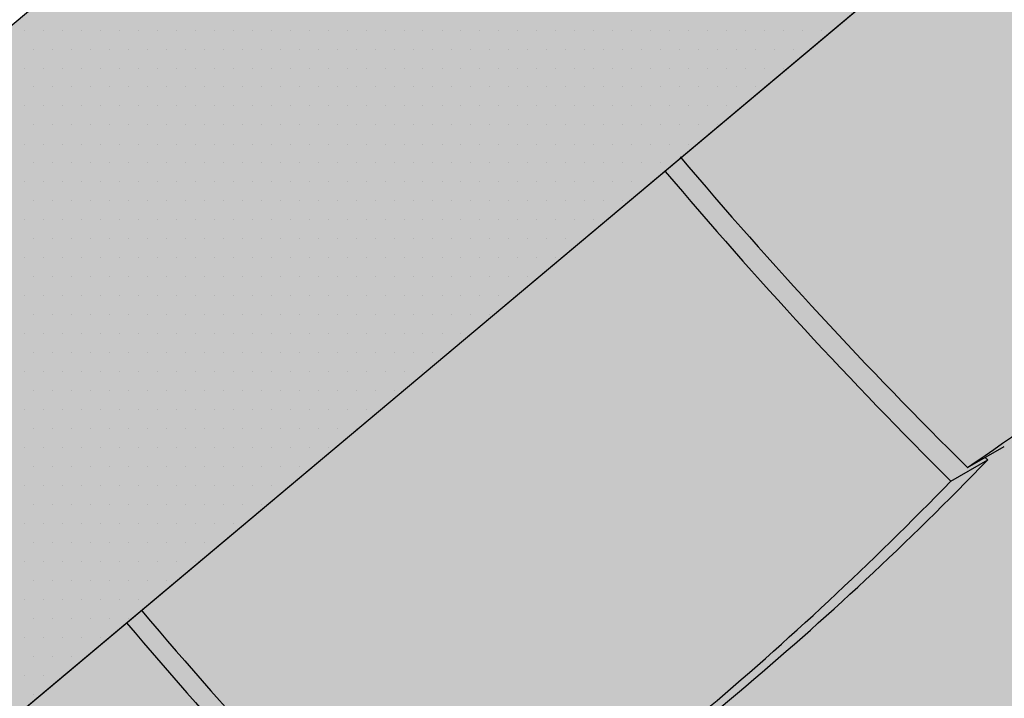
# Model space of a CAD drawing. Extents: x 0 to 2110, y 0 to 2980.
# Drawn here: x 295 to 457, y 2089 to 2201 of the extents above; entities that cross this region are included whole.
import ezdxf

# ---------------------------------------------------------------- set-up
doc = ezdxf.new("R2010")
doc.units = 0
doc.header["$LTSCALE"] = 30
doc.header["$MEASUREMENT"] = 0
doc.layers.add('1', color=7, linetype='CONTINUOUS')

msp = doc.modelspace()

# ---------------------------------------------------------------- hatches: boundary and pattern name
at = {"layer": '1', "linetype": 'Continuous'}
h = msp.add_hatch(color=256, dxfattribs=at)
h.dxf.hatch_style = 2
h.set_gradient(color1=(249, 142, 43), color2=(249, 142, 43), tint=1)
h.paths.add_polyline_path([(1022.63, 2107.66), (1017.07, 2110.87), (1017.07, 2113.18), (997.22, 2124.65), (995.22, 2123.49), (958.76, 2144.53, -0.023161), (975.38, 2215.17), (969.82, 2218.38), (969.82, 2220.7), (949.96, 2232.16), (947.96, 2231), (906.44, 2254.97), (906.44, 2257.3), (886.58, 2268.76), (884.58, 2267.59), (878.03, 2271.38), (874.42, 2269.3, -0.001127), (875.38, 2272.7), (869.82, 2275.91), (869.82, 2278.23), (849.96, 2289.69), (847.96, 2288.53), (806.44, 2312.5), (806.44, 2314.83), (786.58, 2326.29), (784.58, 2325.13), (778.02, 2328.91), (775.21, 2327.29, -0.000956), (776.02, 2330.17), (770.46, 2333.38), (770.46, 2335.7), (750.61, 2347.17), (748.6, 2346), (707.08, 2369.97), (707.08, 2372.3), (687.23, 2383.76), (685.22, 2382.6), (678.67, 2386.38), (675, 2384.28, -0.001184), (676.01, 2387.85), (670.45, 2391.06), (670.45, 2393.37), (650.6, 2404.84), (648.6, 2403.68), (633.73, 2412.26), (624.79, 2407.12), (563.43, 2355.63, -0.012641), (539.33, 2388.45), (533.26, 2384.97, 0.041895), (462.01, 2327.4), (455.24, 2327.94), (445.83, 2327.88), (132.45, 2064.93), (188.67, 1997.91), (226.52, 2029.47, 0.022399), (273.61, 1978.57), (279.68, 1982.05, 0.01019), (297.89, 1994.95, 0.047532), (388.26, 1943.72), (390.67, 1945.11, 0.000829), (390.56, 1942.51, 0.051658), (488.27, 1886.05), (490, 1887.04, 0.000639), (489.92, 1885.04, 0.051658), (587.63, 1828.58), (590.02, 1829.95, 0.000781), (589.92, 1827.51, 0.051658), (687.63, 1771.04), (690.08, 1772.45, 0.000864), (689.97, 1769.75, 0.051658), (787.67, 1713.28), (790.09, 1714.67, 0.000829), (789.97, 1712.07, 0.051658), (887.68, 1655.61), (889.42, 1656.61, 0.00064), (889.33, 1654.6, 0.051658), (987.04, 1598.14), (993.11, 1601.63, -0.059652), (1022.47, 1785.63), (1016.91, 1788.84), (1016.91, 1791.16), (997.06, 1802.62), (995.87, 1801.93, -0.046987), (1022.69, 1946.43), (1017.13, 1949.64), (1017.13, 1951.96), (997.27, 1963.42), (995.76, 1962.54, -0.047184)])

# ---------------------------------------------------------------- linework, layer by layer
at = {"layer": '1'}
for p, q in [((188.67, 1997.91), (547.45, 2298.95)), ((295.81, 2199.47), (295.81, 2199.47)), ((298.93, 2199.47), (298.93, 2199.47)), ((302.06, 2199.47), (302.06, 2199.47)), ((305.18, 2199.47), (305.18, 2199.47)), ((308.31, 2199.47), (308.31, 2199.47)), ((311.43, 2199.47), (311.43, 2199.47)), ((314.56, 2199.47), (314.56, 2199.47)), ((317.68, 2199.47), (317.68, 2199.47)), ((320.81, 2199.47), (320.81, 2199.47)), ((323.93, 2199.47), (323.93, 2199.47)), ((327.06, 2199.47), (327.06, 2199.47)), ((330.18, 2199.47), (330.18, 2199.47)), ((333.31, 2199.47), (333.31, 2199.47)), ((336.43, 2199.47), (336.43, 2199.47)), ((339.56, 2199.47), (339.56, 2199.47)), ((342.68, 2199.47), (342.68, 2199.47)), ((345.81, 2199.47), (345.81, 2199.47)), ((348.93, 2199.47), (348.93, 2199.47)), ((352.06, 2199.47), (352.06, 2199.47)), ((355.18, 2199.47), (355.18, 2199.47)), ((358.31, 2199.47), (358.31, 2199.47)), ((361.43, 2199.47), (361.43, 2199.47)), ((364.56, 2199.47), (364.56, 2199.47)), ((367.68, 2199.47), (367.68, 2199.47)), ((370.81, 2199.47), (370.81, 2199.47)), ((373.93, 2199.47), (373.93, 2199.47)), ((377.06, 2199.47), (377.06, 2199.47)), ((380.18, 2199.47), (380.18, 2199.47)), ((383.31, 2199.47), (383.31, 2199.47)), ((386.43, 2199.47), (386.43, 2199.47)), ((389.56, 2199.47), (389.56, 2199.47)), ((392.68, 2199.47), (392.68, 2199.47)), ((395.81, 2199.47), (395.81, 2199.47)), ((398.93, 2199.47), (398.93, 2199.47)), ((402.06, 2199.47), (402.06, 2199.47)), ((405.18, 2199.47), (405.18, 2199.47)), ((408.31, 2199.47), (408.31, 2199.47)), ((411.43, 2199.47), (411.43, 2199.47)), ((414.56, 2199.47), (414.56, 2199.47)), ((417.68, 2199.47), (417.68, 2199.47)), ((420.81, 2199.47), (420.81, 2199.47)), ((423.93, 2199.47), (423.93, 2199.47)), ((427.06, 2199.47), (427.06, 2199.47)), ((297.37, 2196.34), (297.37, 2196.34)), ((300.49, 2196.34), (300.49, 2196.34)), ((303.62, 2196.34), (303.62, 2196.34)), ((306.74, 2196.34), (306.74, 2196.34)), ((309.87, 2196.34), (309.87, 2196.34)), ((312.99, 2196.34), (312.99, 2196.34)), ((316.12, 2196.34), (316.12, 2196.34)), ((319.24, 2196.34), (319.24, 2196.34)), ((322.37, 2196.34), (322.37, 2196.34)), ((325.49, 2196.34), (325.49, 2196.34)), ((328.62, 2196.34), (328.62, 2196.34)), ((331.74, 2196.34), (331.74, 2196.34)), ((334.87, 2196.34), (334.87, 2196.34)), ((337.99, 2196.34), (337.99, 2196.34)), ((341.12, 2196.34), (341.12, 2196.34)), ((344.24, 2196.34), (344.24, 2196.34)), ((347.37, 2196.34), (347.37, 2196.34)), ((350.49, 2196.34), (350.49, 2196.34)), ((353.62, 2196.34), (353.62, 2196.34)), ((356.74, 2196.34), (356.74, 2196.34)), ((359.87, 2196.34), (359.87, 2196.34)), ((362.99, 2196.34), (362.99, 2196.34)), ((366.12, 2196.34), (366.12, 2196.34)), ((369.24, 2196.34), (369.24, 2196.34)), ((372.37, 2196.34), (372.37, 2196.34)), ((375.49, 2196.34), (375.49, 2196.34)), ((378.62, 2196.34), (378.62, 2196.34)), ((381.74, 2196.34), (381.74, 2196.34)), ((384.87, 2196.34), (384.87, 2196.34)), ((387.99, 2196.34), (387.99, 2196.34)), ((391.12, 2196.34), (391.12, 2196.34)), ((394.24, 2196.34), (394.24, 2196.34)), ((397.37, 2196.34), (397.37, 2196.34)), ((400.49, 2196.34), (400.49, 2196.34)), ((403.62, 2196.34), (403.62, 2196.34)), ((406.74, 2196.34), (406.74, 2196.34)), ((409.87, 2196.34), (409.87, 2196.34)), ((412.99, 2196.34), (412.99, 2196.34)), ((416.12, 2196.34), (416.12, 2196.34)), ((419.24, 2196.34), (419.24, 2196.34)), ((422.37, 2196.34), (422.37, 2196.34)), ((295.81, 2193.21), (295.81, 2193.21)), ((298.93, 2193.21), (298.93, 2193.21)), ((302.06, 2193.21), (302.06, 2193.21)), ((305.18, 2193.21), (305.18, 2193.21)), ((308.31, 2193.21), (308.31, 2193.21)), ((311.43, 2193.21), (311.43, 2193.21)), ((314.56, 2193.21), (314.56, 2193.21)), ((317.68, 2193.21), (317.68, 2193.21)), ((320.81, 2193.21), (320.81, 2193.21)), ((323.93, 2193.21), (323.93, 2193.21)), ((327.06, 2193.21), (327.06, 2193.21)), ((330.18, 2193.21), (330.18, 2193.21)), ((333.31, 2193.21), (333.31, 2193.21)), ((336.43, 2193.21), (336.43, 2193.21)), ((339.56, 2193.21), (339.56, 2193.21)), ((342.68, 2193.21), (342.68, 2193.21)), ((345.81, 2193.21), (345.81, 2193.21)), ((348.93, 2193.21), (348.93, 2193.21)), ((352.06, 2193.21), (352.06, 2193.21)), ((355.18, 2193.21), (355.18, 2193.21)), ((358.31, 2193.21), (358.31, 2193.21)), ((361.43, 2193.21), (361.43, 2193.21)), ((364.56, 2193.21), (364.56, 2193.21)), ((367.68, 2193.21), (367.68, 2193.21)), ((370.81, 2193.21), (370.81, 2193.21)), ((373.93, 2193.21), (373.93, 2193.21)), ((377.06, 2193.21), (377.06, 2193.21)), ((380.18, 2193.21), (380.18, 2193.21)), ((383.31, 2193.21), (383.31, 2193.21)), ((386.43, 2193.21), (386.43, 2193.21)), ((389.56, 2193.21), (389.56, 2193.21)), ((392.68, 2193.21), (392.68, 2193.21)), ((395.81, 2193.21), (395.81, 2193.21)), ((398.93, 2193.21), (398.93, 2193.21)), ((402.06, 2193.21), (402.06, 2193.21)), ((405.18, 2193.21), (405.18, 2193.21)), ((408.31, 2193.21), (408.31, 2193.21)), ((411.43, 2193.21), (411.43, 2193.21)), ((414.56, 2193.21), (414.56, 2193.21)), ((417.68, 2193.21), (417.68, 2193.21)), ((420.81, 2193.21), (420.81, 2193.21)), ((297.37, 2190.1), (297.37, 2190.1)), ((300.49, 2190.1), (300.49, 2190.1)), ((303.62, 2190.1), (303.62, 2190.1)), ((306.74, 2190.1), (306.74, 2190.1)), ((309.87, 2190.1), (309.87, 2190.1)), ((312.99, 2190.1), (312.99, 2190.1)), ((316.12, 2190.1), (316.12, 2190.1)), ((319.24, 2190.1), (319.24, 2190.1)), ((322.37, 2190.1), (322.37, 2190.1)), ((325.49, 2190.1), (325.49, 2190.1)), ((328.62, 2190.1), (328.62, 2190.1)), ((331.74, 2190.1), (331.74, 2190.1)), ((334.87, 2190.1), (334.87, 2190.1)), ((337.99, 2190.1), (337.99, 2190.1)), ((341.12, 2190.1), (341.12, 2190.1)), ((344.24, 2190.1), (344.24, 2190.1)), ((347.37, 2190.1), (347.37, 2190.1)), ((350.49, 2190.1), (350.49, 2190.1)), ((353.62, 2190.1), (353.62, 2190.1)), ((356.74, 2190.1), (356.74, 2190.1)), ((359.87, 2190.1), (359.87, 2190.1)), ((362.99, 2190.1), (362.99, 2190.1)), ((366.12, 2190.1), (366.12, 2190.1)), ((369.24, 2190.1), (369.24, 2190.1)), ((372.37, 2190.1), (372.37, 2190.1)), ((375.49, 2190.1), (375.49, 2190.1)), ((378.62, 2190.1), (378.62, 2190.1)), ((381.74, 2190.1), (381.74, 2190.1)), ((384.87, 2190.1), (384.87, 2190.1)), ((387.99, 2190.1), (387.99, 2190.1)), ((391.12, 2190.1), (391.12, 2190.1)), ((394.24, 2190.1), (394.24, 2190.1)), ((397.37, 2190.1), (397.37, 2190.1)), ((400.49, 2190.1), (400.49, 2190.1)), ((403.62, 2190.1), (403.62, 2190.1)), ((406.74, 2190.1), (406.74, 2190.1)), ((409.87, 2190.1), (409.87, 2190.1)), ((412.99, 2190.1), (412.99, 2190.1)), ((416.12, 2190.1), (416.12, 2190.1)), ((295.81, 2186.97), (295.81, 2186.97)), ((298.93, 2186.97), (298.93, 2186.97)), ((302.06, 2186.97), (302.06, 2186.97)), ((305.18, 2186.97), (305.18, 2186.97)), ((308.31, 2186.97), (308.31, 2186.97)), ((311.43, 2186.97), (311.43, 2186.97)), ((314.56, 2186.97), (314.56, 2186.97)), ((317.68, 2186.97), (317.68, 2186.97)), ((320.81, 2186.97), (320.81, 2186.97)), ((323.93, 2186.97), (323.93, 2186.97)), ((327.06, 2186.97), (327.06, 2186.97)), ((330.18, 2186.97), (330.18, 2186.97)), ((333.31, 2186.97), (333.31, 2186.97)), ((336.43, 2186.97), (336.43, 2186.97)), ((339.56, 2186.97), (339.56, 2186.97)), ((342.68, 2186.97), (342.68, 2186.97)), ((345.81, 2186.97), (345.81, 2186.97)), ((348.93, 2186.97), (348.93, 2186.97)), ((352.06, 2186.97), (352.06, 2186.97)), ((355.18, 2186.97), (355.18, 2186.97)), ((358.31, 2186.97), (358.31, 2186.97)), ((361.43, 2186.97), (361.43, 2186.97)), ((364.56, 2186.97), (364.56, 2186.97)), ((367.68, 2186.97), (367.68, 2186.97)), ((370.81, 2186.97), (370.81, 2186.97)), ((373.93, 2186.97), (373.93, 2186.97)), ((377.06, 2186.97), (377.06, 2186.97)), ((380.18, 2186.97), (380.18, 2186.97)), ((383.31, 2186.97), (383.31, 2186.97)), ((386.43, 2186.97), (386.43, 2186.97)), ((389.56, 2186.97), (389.56, 2186.97)), ((392.68, 2186.97), (392.68, 2186.97)), ((395.81, 2186.97), (395.81, 2186.97)), ((398.93, 2186.97), (398.93, 2186.97)), ((402.06, 2186.97), (402.06, 2186.97)), ((405.18, 2186.97), (405.18, 2186.97)), ((408.31, 2186.97), (408.31, 2186.97)), ((411.43, 2186.97), (411.43, 2186.97)), ((297.37, 2183.84), (297.37, 2183.84)), ((300.49, 2183.84), (300.49, 2183.84)), ((303.62, 2183.84), (303.62, 2183.84)), ((306.74, 2183.84), (306.74, 2183.84)), ((309.87, 2183.84), (309.87, 2183.84)), ((312.99, 2183.84), (312.99, 2183.84)), ((316.12, 2183.84), (316.12, 2183.84)), ((319.24, 2183.84), (319.24, 2183.84)), ((322.37, 2183.84), (322.37, 2183.84)), ((325.49, 2183.84), (325.49, 2183.84)), ((328.62, 2183.84), (328.62, 2183.84)), ((331.74, 2183.84), (331.74, 2183.84)), ((334.87, 2183.84), (334.87, 2183.84)), ((337.99, 2183.84), (337.99, 2183.84)), ((341.12, 2183.84), (341.12, 2183.84)), ((344.24, 2183.84), (344.24, 2183.84)), ((347.37, 2183.84), (347.37, 2183.84)), ((350.49, 2183.84), (350.49, 2183.84)), ((353.62, 2183.84), (353.62, 2183.84)), ((356.74, 2183.84), (356.74, 2183.84)), ((359.87, 2183.84), (359.87, 2183.84)), ((362.99, 2183.84), (362.99, 2183.84)), ((366.12, 2183.84), (366.12, 2183.84)), ((369.24, 2183.84), (369.24, 2183.84)), ((372.37, 2183.84), (372.37, 2183.84)), ((375.49, 2183.84), (375.49, 2183.84)), ((378.62, 2183.84), (378.62, 2183.84)), ((381.74, 2183.84), (381.74, 2183.84)), ((384.87, 2183.84), (384.87, 2183.84)), ((387.99, 2183.84), (387.99, 2183.84)), ((391.12, 2183.84), (391.12, 2183.84)), ((394.24, 2183.84), (394.24, 2183.84)), ((397.37, 2183.84), (397.37, 2183.84)), ((400.49, 2183.84), (400.49, 2183.84)), ((403.62, 2183.84), (403.62, 2183.84)), ((406.74, 2183.84), (406.74, 2183.84)), ((409.87, 2183.84), (409.87, 2183.84)), ((295.81, 2180.71), (295.81, 2180.71)), ((298.93, 2180.71), (298.93, 2180.71)), ((302.06, 2180.71), (302.06, 2180.71)), ((305.18, 2180.71), (305.18, 2180.71)), ((308.31, 2180.71), (308.31, 2180.71)), ((311.43, 2180.71), (311.43, 2180.71)), ((314.56, 2180.71), (314.56, 2180.71)), ((317.68, 2180.71), (317.68, 2180.71)), ((320.81, 2180.71), (320.81, 2180.71)), ((323.93, 2180.71), (323.93, 2180.71)), ((327.06, 2180.71), (327.06, 2180.71)), ((330.18, 2180.71), (330.18, 2180.71)), ((333.31, 2180.71), (333.31, 2180.71)), ((336.43, 2180.71), (336.43, 2180.71)), ((339.56, 2180.71), (339.56, 2180.71)), ((342.68, 2180.71), (342.68, 2180.71)), ((345.81, 2180.71), (345.81, 2180.71)), ((348.93, 2180.71), (348.93, 2180.71)), ((352.06, 2180.71), (352.06, 2180.71)), ((355.18, 2180.71), (355.18, 2180.71)), ((358.31, 2180.71), (358.31, 2180.71)), ((361.43, 2180.71), (361.43, 2180.71)), ((364.56, 2180.71), (364.56, 2180.71)), ((367.68, 2180.71), (367.68, 2180.71)), ((370.81, 2180.71), (370.81, 2180.71)), ((373.93, 2180.71), (373.93, 2180.71)), ((377.06, 2180.71), (377.06, 2180.71)), ((380.18, 2180.71), (380.18, 2180.71)), ((383.31, 2180.71), (383.31, 2180.71)), ((386.43, 2180.71), (386.43, 2180.71)), ((389.56, 2180.71), (389.56, 2180.71)), ((392.68, 2180.71), (392.68, 2180.71)), ((395.81, 2180.71), (395.81, 2180.71)), ((398.93, 2180.71), (398.93, 2180.71)), ((402.06, 2180.71), (402.06, 2180.71)), ((405.18, 2180.71), (405.18, 2180.71)), ((297.37, 2177.6), (297.37, 2177.6)), ((300.49, 2177.6), (300.49, 2177.6)), ((303.62, 2177.6), (303.62, 2177.6)), ((306.74, 2177.6), (306.74, 2177.6)), ((309.87, 2177.6), (309.87, 2177.6)), ((312.99, 2177.6), (312.99, 2177.6)), ((316.12, 2177.6), (316.12, 2177.6)), ((319.24, 2177.6), (319.24, 2177.6)), ((322.37, 2177.6), (322.37, 2177.6)), ((325.49, 2177.6), (325.49, 2177.6)), ((328.62, 2177.6), (328.62, 2177.6)), ((331.74, 2177.6), (331.74, 2177.6)), ((334.87, 2177.6), (334.87, 2177.6)), ((337.99, 2177.6), (337.99, 2177.6)), ((341.12, 2177.6), (341.12, 2177.6)), ((344.24, 2177.6), (344.24, 2177.6)), ((347.37, 2177.6), (347.37, 2177.6)), ((350.49, 2177.6), (350.49, 2177.6)), ((353.62, 2177.6), (353.62, 2177.6)), ((356.74, 2177.6), (356.74, 2177.6)), ((359.87, 2177.6), (359.87, 2177.6)), ((362.99, 2177.6), (362.99, 2177.6)), ((366.12, 2177.6), (366.12, 2177.6)), ((369.24, 2177.6), (369.24, 2177.6)), ((372.37, 2177.6), (372.37, 2177.6)), ((375.49, 2177.6), (375.49, 2177.6)), ((378.62, 2177.6), (378.62, 2177.6)), ((381.74, 2177.6), (381.74, 2177.6)), ((384.87, 2177.6), (384.87, 2177.6)), ((387.99, 2177.6), (387.99, 2177.6)), ((391.12, 2177.6), (391.12, 2177.6)), ((394.24, 2177.6), (394.24, 2177.6)), ((397.37, 2177.6), (397.37, 2177.6)), ((400.49, 2177.6), (400.49, 2177.6)), ((295.81, 2174.47), (295.81, 2174.47)), ((298.93, 2174.47), (298.93, 2174.47)), ((302.06, 2174.47), (302.06, 2174.47)), ((305.18, 2174.47), (305.18, 2174.47)), ((308.31, 2174.47), (308.31, 2174.47)), ((311.43, 2174.47), (311.43, 2174.47)), ((314.56, 2174.47), (314.56, 2174.47)), ((317.68, 2174.47), (317.68, 2174.47)), ((320.81, 2174.47), (320.81, 2174.47)), ((323.93, 2174.47), (323.93, 2174.47)), ((327.06, 2174.47), (327.06, 2174.47)), ((330.18, 2174.47), (330.18, 2174.47)), ((333.31, 2174.47), (333.31, 2174.47)), ((336.43, 2174.47), (336.43, 2174.47)), ((339.56, 2174.47), (339.56, 2174.47)), ((342.68, 2174.47), (342.68, 2174.47)), ((345.81, 2174.47), (345.81, 2174.47)), ((348.93, 2174.47), (348.93, 2174.47)), ((352.06, 2174.47), (352.06, 2174.47)), ((355.18, 2174.47), (355.18, 2174.47)), ((358.31, 2174.47), (358.31, 2174.47)), ((361.43, 2174.47), (361.43, 2174.47)), ((364.56, 2174.47), (364.56, 2174.47)), ((367.68, 2174.47), (367.68, 2174.47)), ((370.81, 2174.47), (370.81, 2174.47)), ((373.93, 2174.47), (373.93, 2174.47)), ((377.06, 2174.47), (377.06, 2174.47)), ((380.18, 2174.47), (380.18, 2174.47)), ((383.31, 2174.47), (383.31, 2174.47)), ((386.43, 2174.47), (386.43, 2174.47)), ((389.56, 2174.47), (389.56, 2174.47)), ((392.68, 2174.47), (392.68, 2174.47)), ((395.81, 2174.47), (395.81, 2174.47)), ((398.93, 2174.47), (398.93, 2174.47)), ((297.37, 2171.34), (297.37, 2171.34)), ((300.49, 2171.34), (300.49, 2171.34)), ((303.62, 2171.34), (303.62, 2171.34)), ((306.74, 2171.34), (306.74, 2171.34)), ((309.87, 2171.34), (309.87, 2171.34)), ((312.99, 2171.34), (312.99, 2171.34)), ((316.12, 2171.34), (316.12, 2171.34)), ((319.24, 2171.34), (319.24, 2171.34)), ((322.37, 2171.34), (322.37, 2171.34)), ((325.49, 2171.34), (325.49, 2171.34)), ((328.62, 2171.34), (328.62, 2171.34)), ((331.74, 2171.34), (331.74, 2171.34)), ((334.87, 2171.34), (334.87, 2171.34)), ((337.99, 2171.34), (337.99, 2171.34)), ((341.12, 2171.34), (341.12, 2171.34)), ((344.24, 2171.34), (344.24, 2171.34)), ((347.37, 2171.34), (347.37, 2171.34)), ((350.49, 2171.34), (350.49, 2171.34)), ((353.62, 2171.34), (353.62, 2171.34)), ((356.74, 2171.34), (356.74, 2171.34)), ((359.87, 2171.34), (359.87, 2171.34)), ((362.99, 2171.34), (362.99, 2171.34)), ((366.12, 2171.34), (366.12, 2171.34)), ((369.24, 2171.34), (369.24, 2171.34)), ((372.37, 2171.34), (372.37, 2171.34)), ((375.49, 2171.34), (375.49, 2171.34)), ((378.62, 2171.34), (378.62, 2171.34)), ((381.74, 2171.34), (381.74, 2171.34)), ((384.87, 2171.34), (384.87, 2171.34)), ((387.99, 2171.34), (387.99, 2171.34)), ((391.12, 2171.34), (391.12, 2171.34)), ((394.24, 2171.34), (394.24, 2171.34)), ((295.81, 2168.22), (295.81, 2168.22)), ((298.93, 2168.22), (298.93, 2168.22)), ((302.06, 2168.22), (302.06, 2168.22)), ((305.18, 2168.22), (305.18, 2168.22)), ((308.31, 2168.22), (308.31, 2168.22)), ((311.43, 2168.22), (311.43, 2168.22)), ((314.56, 2168.22), (314.56, 2168.22)), ((317.68, 2168.22), (317.68, 2168.22)), ((320.81, 2168.22), (320.81, 2168.22)), ((323.93, 2168.22), (323.93, 2168.22)), ((327.06, 2168.22), (327.06, 2168.22)), ((330.18, 2168.22), (330.18, 2168.22)), ((333.31, 2168.22), (333.31, 2168.22)), ((336.43, 2168.22), (336.43, 2168.22)), ((339.56, 2168.22), (339.56, 2168.22)), ((342.68, 2168.22), (342.68, 2168.22)), ((345.81, 2168.22), (345.81, 2168.22)), ((348.93, 2168.22), (348.93, 2168.22)), ((352.06, 2168.22), (352.06, 2168.22)), ((355.18, 2168.22), (355.18, 2168.22)), ((358.31, 2168.22), (358.31, 2168.22)), ((361.43, 2168.22), (361.43, 2168.22)), ((364.56, 2168.22), (364.56, 2168.22)), ((367.68, 2168.22), (367.68, 2168.22)), ((370.81, 2168.22), (370.81, 2168.22)), ((373.93, 2168.22), (373.93, 2168.22)), ((377.06, 2168.22), (377.06, 2168.22)), ((380.18, 2168.22), (380.18, 2168.22)), ((383.31, 2168.22), (383.31, 2168.22)), ((386.43, 2168.22), (386.43, 2168.22)), ((389.56, 2168.22), (389.56, 2168.22)), ((297.37, 2165.09), (297.37, 2165.09)), ((300.49, 2165.09), (300.49, 2165.09)), ((303.62, 2165.09), (303.62, 2165.09)), ((306.74, 2165.09), (306.74, 2165.09)), ((309.87, 2165.09), (309.87, 2165.09)), ((312.99, 2165.09), (312.99, 2165.09)), ((316.12, 2165.09), (316.12, 2165.09)), ((319.24, 2165.09), (319.24, 2165.09)), ((322.37, 2165.09), (322.37, 2165.09)), ((325.49, 2165.09), (325.49, 2165.09)), ((328.62, 2165.09), (328.62, 2165.09)), ((331.74, 2165.09), (331.74, 2165.09)), ((334.87, 2165.09), (334.87, 2165.09)), ((337.99, 2165.09), (337.99, 2165.09)), ((341.12, 2165.09), (341.12, 2165.09)), ((344.24, 2165.09), (344.24, 2165.09)), ((347.37, 2165.09), (347.37, 2165.09)), ((350.49, 2165.09), (350.49, 2165.09)), ((353.62, 2165.09), (353.62, 2165.09)), ((356.74, 2165.09), (356.74, 2165.09)), ((359.87, 2165.09), (359.87, 2165.09)), ((362.99, 2165.09), (362.99, 2165.09)), ((366.12, 2165.09), (366.12, 2165.09)), ((369.24, 2165.09), (369.24, 2165.09)), ((372.37, 2165.09), (372.37, 2165.09)), ((375.49, 2165.09), (375.49, 2165.09)), ((378.62, 2165.09), (378.62, 2165.09)), ((381.74, 2165.09), (381.74, 2165.09)), ((384.87, 2165.09), (384.87, 2165.09)), ((295.81, 2161.96), (295.81, 2161.96)), ((298.93, 2161.96), (298.93, 2161.96)), ((302.06, 2161.96), (302.06, 2161.96)), ((305.18, 2161.96), (305.18, 2161.96)), ((308.31, 2161.96), (308.31, 2161.96)), ((311.43, 2161.96), (311.43, 2161.96)), ((314.56, 2161.96), (314.56, 2161.96)), ((317.68, 2161.96), (317.68, 2161.96)), ((320.81, 2161.96), (320.81, 2161.96)), ((323.93, 2161.96), (323.93, 2161.96)), ((327.06, 2161.96), (327.06, 2161.96)), ((330.18, 2161.96), (330.18, 2161.96)), ((333.31, 2161.96), (333.31, 2161.96)), ((336.43, 2161.96), (336.43, 2161.96)), ((339.56, 2161.96), (339.56, 2161.96)), ((342.68, 2161.96), (342.68, 2161.96)), ((345.81, 2161.96), (345.81, 2161.96)), ((348.93, 2161.96), (348.93, 2161.96)), ((352.06, 2161.96), (352.06, 2161.96)), ((355.18, 2161.96), (355.18, 2161.96)), ((358.31, 2161.96), (358.31, 2161.96)), ((361.43, 2161.96), (361.43, 2161.96)), ((364.56, 2161.96), (364.56, 2161.96)), ((367.68, 2161.96), (367.68, 2161.96)), ((370.81, 2161.96), (370.81, 2161.96)), ((373.93, 2161.96), (373.93, 2161.96)), ((377.06, 2161.96), (377.06, 2161.96)), ((380.18, 2161.96), (380.18, 2161.96)), ((383.31, 2161.96), (383.31, 2161.96)), ((297.37, 2158.83), (297.37, 2158.83)), ((300.49, 2158.83), (300.49, 2158.83)), ((303.62, 2158.83), (303.62, 2158.83)), ((306.74, 2158.83), (306.74, 2158.83)), ((309.87, 2158.83), (309.87, 2158.83)), ((312.99, 2158.83), (312.99, 2158.83)), ((316.12, 2158.83), (316.12, 2158.83)), ((319.24, 2158.83), (319.24, 2158.83)), ((322.37, 2158.83), (322.37, 2158.83)), ((325.49, 2158.83), (325.49, 2158.83)), ((328.62, 2158.83), (328.62, 2158.83)), ((331.74, 2158.83), (331.74, 2158.83)), ((334.87, 2158.83), (334.87, 2158.83)), ((337.99, 2158.83), (337.99, 2158.83)), ((341.12, 2158.83), (341.12, 2158.83)), ((344.24, 2158.83), (344.24, 2158.83)), ((347.37, 2158.83), (347.37, 2158.83)), ((350.49, 2158.83), (350.49, 2158.83)), ((353.62, 2158.83), (353.62, 2158.83)), ((356.74, 2158.83), (356.74, 2158.83)), ((359.87, 2158.83), (359.87, 2158.83)), ((362.99, 2158.83), (362.99, 2158.83)), ((366.12, 2158.83), (366.12, 2158.83)), ((369.24, 2158.83), (369.24, 2158.83)), ((372.37, 2158.83), (372.37, 2158.83)), ((375.49, 2158.83), (375.49, 2158.83)), ((378.62, 2158.83), (378.62, 2158.83)), ((295.81, 2155.72), (295.81, 2155.72)), ((298.93, 2155.72), (298.93, 2155.72)), ((302.06, 2155.72), (302.06, 2155.72)), ((305.18, 2155.72), (305.18, 2155.72)), ((308.31, 2155.72), (308.31, 2155.72)), ((311.43, 2155.72), (311.43, 2155.72)), ((314.56, 2155.72), (314.56, 2155.72)), ((317.68, 2155.72), (317.68, 2155.72)), ((320.81, 2155.72), (320.81, 2155.72)), ((323.93, 2155.72), (323.93, 2155.72)), ((327.06, 2155.72), (327.06, 2155.72)), ((330.18, 2155.72), (330.18, 2155.72)), ((333.31, 2155.72), (333.31, 2155.72)), ((336.43, 2155.72), (336.43, 2155.72)), ((339.56, 2155.72), (339.56, 2155.72)), ((342.68, 2155.72), (342.68, 2155.72)), ((345.81, 2155.72), (345.81, 2155.72)), ((348.93, 2155.72), (348.93, 2155.72)), ((352.06, 2155.72), (352.06, 2155.72)), ((355.18, 2155.72), (355.18, 2155.72)), ((358.31, 2155.72), (358.31, 2155.72)), ((361.43, 2155.72), (361.43, 2155.72)), ((364.56, 2155.72), (364.56, 2155.72)), ((367.68, 2155.72), (367.68, 2155.72)), ((370.81, 2155.72), (370.81, 2155.72)), ((373.93, 2155.72), (373.93, 2155.72)), ((297.37, 2152.59), (297.37, 2152.59)), ((300.49, 2152.59), (300.49, 2152.59)), ((303.62, 2152.59), (303.62, 2152.59)), ((306.74, 2152.59), (306.74, 2152.59)), ((309.87, 2152.59), (309.87, 2152.59)), ((312.99, 2152.59), (312.99, 2152.59)), ((316.12, 2152.59), (316.12, 2152.59)), ((319.24, 2152.59), (319.24, 2152.59)), ((322.37, 2152.59), (322.37, 2152.59)), ((325.49, 2152.59), (325.49, 2152.59)), ((328.62, 2152.59), (328.62, 2152.59)), ((331.74, 2152.59), (331.74, 2152.59)), ((334.87, 2152.59), (334.87, 2152.59)), ((337.99, 2152.59), (337.99, 2152.59)), ((341.12, 2152.59), (341.12, 2152.59)), ((344.24, 2152.59), (344.24, 2152.59)), ((347.37, 2152.59), (347.37, 2152.59)), ((350.49, 2152.59), (350.49, 2152.59)), ((353.62, 2152.59), (353.62, 2152.59)), ((356.74, 2152.59), (356.74, 2152.59)), ((359.87, 2152.59), (359.87, 2152.59)), ((362.99, 2152.59), (362.99, 2152.59)), ((366.12, 2152.59), (366.12, 2152.59)), ((369.24, 2152.59), (369.24, 2152.59)), ((372.37, 2152.59), (372.37, 2152.59)), ((295.81, 2149.46), (295.81, 2149.46)), ((298.93, 2149.46), (298.93, 2149.46)), ((302.06, 2149.46), (302.06, 2149.46)), ((305.18, 2149.46), (305.18, 2149.46)), ((308.31, 2149.46), (308.31, 2149.46)), ((311.43, 2149.46), (311.43, 2149.46)), ((314.56, 2149.46), (314.56, 2149.46)), ((317.68, 2149.46), (317.68, 2149.46)), ((320.81, 2149.46), (320.81, 2149.46)), ((323.93, 2149.46), (323.93, 2149.46)), ((327.06, 2149.46), (327.06, 2149.46)), ((330.18, 2149.46), (330.18, 2149.46)), ((333.31, 2149.46), (333.31, 2149.46)), ((336.43, 2149.46), (336.43, 2149.46)), ((339.56, 2149.46), (339.56, 2149.46)), ((342.68, 2149.46), (342.68, 2149.46)), ((345.81, 2149.46), (345.81, 2149.46)), ((348.93, 2149.46), (348.93, 2149.46)), ((352.06, 2149.46), (352.06, 2149.46)), ((355.18, 2149.46), (355.18, 2149.46)), ((358.31, 2149.46), (358.31, 2149.46)), ((361.43, 2149.46), (361.43, 2149.46)), ((364.56, 2149.46), (364.56, 2149.46)), ((367.68, 2149.46), (367.68, 2149.46)), ((297.37, 2146.35), (297.37, 2146.35)), ((300.49, 2146.35), (300.49, 2146.35)), ((303.62, 2146.35), (303.62, 2146.35)), ((306.74, 2146.35), (306.74, 2146.35)), ((309.87, 2146.35), (309.87, 2146.35)), ((312.99, 2146.35), (312.99, 2146.35)), ((316.12, 2146.35), (316.12, 2146.35)), ((319.24, 2146.35), (319.24, 2146.35)), ((322.37, 2146.35), (322.37, 2146.35)), ((325.49, 2146.35), (325.49, 2146.35)), ((328.62, 2146.35), (328.62, 2146.35)), ((331.74, 2146.35), (331.74, 2146.35)), ((334.87, 2146.35), (334.87, 2146.35)), ((337.99, 2146.35), (337.99, 2146.35)), ((341.12, 2146.35), (341.12, 2146.35)), ((344.24, 2146.35), (344.24, 2146.35)), ((347.37, 2146.35), (347.37, 2146.35)), ((350.49, 2146.35), (350.49, 2146.35)), ((353.62, 2146.35), (353.62, 2146.35)), ((356.74, 2146.35), (356.74, 2146.35)), ((359.87, 2146.35), (359.87, 2146.35)), ((362.99, 2146.35), (362.99, 2146.35)), ((295.81, 2143.22), (295.81, 2143.22)), ((298.93, 2143.22), (298.93, 2143.22)), ((302.06, 2143.22), (302.06, 2143.22)), ((305.18, 2143.22), (305.18, 2143.22)), ((308.31, 2143.22), (308.31, 2143.22)), ((311.43, 2143.22), (311.43, 2143.22)), ((314.56, 2143.22), (314.56, 2143.22)), ((317.68, 2143.22), (317.68, 2143.22)), ((320.81, 2143.22), (320.81, 2143.22)), ((323.93, 2143.22), (323.93, 2143.22)), ((327.06, 2143.22), (327.06, 2143.22)), ((330.18, 2143.22), (330.18, 2143.22)), ((333.31, 2143.22), (333.31, 2143.22)), ((336.43, 2143.22), (336.43, 2143.22)), ((339.56, 2143.22), (339.56, 2143.22)), ((342.68, 2143.22), (342.68, 2143.22)), ((345.81, 2143.22), (345.81, 2143.22)), ((348.93, 2143.22), (348.93, 2143.22)), ((352.06, 2143.22), (352.06, 2143.22)), ((355.18, 2143.22), (355.18, 2143.22)), ((358.31, 2143.22), (358.31, 2143.22)), ((361.43, 2143.22), (361.43, 2143.22)), ((297.37, 2140.09), (297.37, 2140.09)), ((300.49, 2140.09), (300.49, 2140.09)), ((303.62, 2140.09), (303.62, 2140.09)), ((306.74, 2140.09), (306.74, 2140.09)), ((309.87, 2140.09), (309.87, 2140.09)), ((312.99, 2140.09), (312.99, 2140.09)), ((316.12, 2140.09), (316.12, 2140.09)), ((319.24, 2140.09), (319.24, 2140.09)), ((322.37, 2140.09), (322.37, 2140.09)), ((325.49, 2140.09), (325.49, 2140.09)), ((328.62, 2140.09), (328.62, 2140.09)), ((331.74, 2140.09), (331.74, 2140.09)), ((334.87, 2140.09), (334.87, 2140.09)), ((337.99, 2140.09), (337.99, 2140.09)), ((341.12, 2140.09), (341.12, 2140.09)), ((344.24, 2140.09), (344.24, 2140.09)), ((347.37, 2140.09), (347.37, 2140.09)), ((350.49, 2140.09), (350.49, 2140.09)), ((353.62, 2140.09), (353.62, 2140.09)), ((356.74, 2140.09), (356.74, 2140.09)), ((295.81, 2136.96), (295.81, 2136.96)), ((298.93, 2136.96), (298.93, 2136.96)), ((302.06, 2136.96), (302.06, 2136.96)), ((305.18, 2136.96), (305.18, 2136.96)), ((308.31, 2136.96), (308.31, 2136.96)), ((311.43, 2136.96), (311.43, 2136.96)), ((314.56, 2136.96), (314.56, 2136.96)), ((317.68, 2136.96), (317.68, 2136.96)), ((320.81, 2136.96), (320.81, 2136.96)), ((323.93, 2136.96), (323.93, 2136.96)), ((327.06, 2136.96), (327.06, 2136.96)), ((330.18, 2136.96), (330.18, 2136.96)), ((333.31, 2136.96), (333.31, 2136.96)), ((336.43, 2136.96), (336.43, 2136.96)), ((339.56, 2136.96), (339.56, 2136.96)), ((342.68, 2136.96), (342.68, 2136.96)), ((345.81, 2136.96), (345.81, 2136.96)), ((348.93, 2136.96), (348.93, 2136.96)), ((352.06, 2136.96), (352.06, 2136.96)), ((297.37, 2133.85), (297.37, 2133.85)), ((300.49, 2133.85), (300.49, 2133.85)), ((303.62, 2133.85), (303.62, 2133.85)), ((306.74, 2133.85), (306.74, 2133.85)), ((309.87, 2133.85), (309.87, 2133.85)), ((312.99, 2133.85), (312.99, 2133.85)), ((316.12, 2133.85), (316.12, 2133.85)), ((319.24, 2133.85), (319.24, 2133.85)), ((322.37, 2133.85), (322.37, 2133.85)), ((325.49, 2133.85), (325.49, 2133.85)), ((328.62, 2133.85), (328.62, 2133.85)), ((331.74, 2133.85), (331.74, 2133.85)), ((334.87, 2133.85), (334.87, 2133.85)), ((337.99, 2133.85), (337.99, 2133.85)), ((341.12, 2133.85), (341.12, 2133.85)), ((344.24, 2133.85), (344.24, 2133.85)), ((347.37, 2133.85), (347.37, 2133.85)), ((350.49, 2133.85), (350.49, 2133.85)), ((295.81, 2130.72), (295.81, 2130.72)), ((298.93, 2130.72), (298.93, 2130.72)), ((302.06, 2130.72), (302.06, 2130.72)), ((305.18, 2130.72), (305.18, 2130.72)), ((308.31, 2130.72), (308.31, 2130.72)), ((311.43, 2130.72), (311.43, 2130.72)), ((314.56, 2130.72), (314.56, 2130.72)), ((317.68, 2130.72), (317.68, 2130.72)), ((320.81, 2130.72), (320.81, 2130.72)), ((323.93, 2130.72), (323.93, 2130.72)), ((327.06, 2130.72), (327.06, 2130.72)), ((330.18, 2130.72), (330.18, 2130.72)), ((333.31, 2130.72), (333.31, 2130.72)), ((336.43, 2130.72), (336.43, 2130.72)), ((339.56, 2130.72), (339.56, 2130.72)), ((342.68, 2130.72), (342.68, 2130.72)), ((345.81, 2130.72), (345.81, 2130.72)), ((451.07, 2127.45), (457.14, 2130.94)), ((448.34, 2125.22), (454.41, 2128.71)), ((297.37, 2127.59), (297.37, 2127.59)), ((300.49, 2127.59), (300.49, 2127.59)), ((303.62, 2127.59), (303.62, 2127.59)), ((306.74, 2127.59), (306.74, 2127.59)), ((309.87, 2127.59), (309.87, 2127.59)), ((312.99, 2127.59), (312.99, 2127.59)), ((316.12, 2127.59), (316.12, 2127.59)), ((319.24, 2127.59), (319.24, 2127.59)), ((322.37, 2127.59), (322.37, 2127.59)), ((325.49, 2127.59), (325.49, 2127.59)), ((328.62, 2127.59), (328.62, 2127.59)), ((331.74, 2127.59), (331.74, 2127.59)), ((334.87, 2127.59), (334.87, 2127.59)), ((337.99, 2127.59), (337.99, 2127.59)), ((341.12, 2127.59), (341.12, 2127.59)), ((295.81, 2124.47), (295.81, 2124.47)), ((298.93, 2124.47), (298.93, 2124.47)), ((302.06, 2124.47), (302.06, 2124.47)), ((305.18, 2124.47), (305.18, 2124.47)), ((308.31, 2124.47), (308.31, 2124.47)), ((311.43, 2124.47), (311.43, 2124.47)), ((314.56, 2124.47), (314.56, 2124.47)), ((317.68, 2124.47), (317.68, 2124.47)), ((320.81, 2124.47), (320.81, 2124.47)), ((323.93, 2124.47), (323.93, 2124.47)), ((327.06, 2124.47), (327.06, 2124.47)), ((330.18, 2124.47), (330.18, 2124.47)), ((333.31, 2124.47), (333.31, 2124.47)), ((336.43, 2124.47), (336.43, 2124.47)), ((297.37, 2121.34), (297.37, 2121.34)), ((300.49, 2121.34), (300.49, 2121.34)), ((303.62, 2121.34), (303.62, 2121.34)), ((306.74, 2121.34), (306.74, 2121.34)), ((309.87, 2121.34), (309.87, 2121.34)), ((312.99, 2121.34), (312.99, 2121.34)), ((316.12, 2121.34), (316.12, 2121.34)), ((319.24, 2121.34), (319.24, 2121.34)), ((322.37, 2121.34), (322.37, 2121.34)), ((325.49, 2121.34), (325.49, 2121.34)), ((328.62, 2121.34), (328.62, 2121.34)), ((331.74, 2121.34), (331.74, 2121.34)), ((334.87, 2121.34), (334.87, 2121.34)), ((295.81, 2118.21), (295.81, 2118.21)), ((298.93, 2118.21), (298.93, 2118.21)), ((302.06, 2118.21), (302.06, 2118.21)), ((305.18, 2118.21), (305.18, 2118.21)), ((308.31, 2118.21), (308.31, 2118.21)), ((311.43, 2118.21), (311.43, 2118.21)), ((314.56, 2118.21), (314.56, 2118.21)), ((317.68, 2118.21), (317.68, 2118.21)), ((320.81, 2118.21), (320.81, 2118.21)), ((323.93, 2118.21), (323.93, 2118.21)), ((327.06, 2118.21), (327.06, 2118.21)), ((330.18, 2118.21), (330.18, 2118.21)), ((297.37, 2115.08), (297.37, 2115.08)), ((300.49, 2115.08), (300.49, 2115.08)), ((303.62, 2115.08), (303.62, 2115.08)), ((306.74, 2115.08), (306.74, 2115.08)), ((309.87, 2115.08), (309.87, 2115.08)), ((312.99, 2115.08), (312.99, 2115.08)), ((316.12, 2115.08), (316.12, 2115.08)), ((319.24, 2115.08), (319.24, 2115.08)), ((322.37, 2115.08), (322.37, 2115.08)), ((325.49, 2115.08), (325.49, 2115.08)), ((295.81, 2111.97), (295.81, 2111.97)), ((298.93, 2111.97), (298.93, 2111.97)), ((302.06, 2111.97), (302.06, 2111.97)), ((305.18, 2111.97), (305.18, 2111.97)), ((308.31, 2111.97), (308.31, 2111.97)), ((311.43, 2111.97), (311.43, 2111.97)), ((314.56, 2111.97), (314.56, 2111.97)), ((317.68, 2111.97), (317.68, 2111.97)), ((320.81, 2111.97), (320.81, 2111.97)), ((323.93, 2111.97), (323.93, 2111.97)), ((297.37, 2108.84), (297.37, 2108.84)), ((300.49, 2108.84), (300.49, 2108.84)), ((303.62, 2108.84), (303.62, 2108.84)), ((306.74, 2108.84), (306.74, 2108.84)), ((309.87, 2108.84), (309.87, 2108.84)), ((312.99, 2108.84), (312.99, 2108.84)), ((316.12, 2108.84), (316.12, 2108.84)), ((319.24, 2108.84), (319.24, 2108.84)), ((295.81, 2105.71), (295.81, 2105.71)), ((298.93, 2105.71), (298.93, 2105.71)), ((302.06, 2105.71), (302.06, 2105.71)), ((305.18, 2105.71), (305.18, 2105.71)), ((308.31, 2105.71), (308.31, 2105.71)), ((311.43, 2105.71), (311.43, 2105.71)), ((314.56, 2105.71), (314.56, 2105.71)), ((297.37, 2102.6), (297.37, 2102.6)), ((300.49, 2102.6), (300.49, 2102.6)), ((303.62, 2102.6), (303.62, 2102.6)), ((306.74, 2102.6), (306.74, 2102.6)), ((309.87, 2102.6), (309.87, 2102.6)), ((312.99, 2102.6), (312.99, 2102.6)), ((295.81, 2099.47), (295.81, 2099.47)), ((298.93, 2099.47), (298.93, 2099.47)), ((302.06, 2099.47), (302.06, 2099.47)), ((305.18, 2099.47), (305.18, 2099.47)), ((308.31, 2099.47), (308.31, 2099.47)), ((297.37, 2096.34), (297.37, 2096.34)), ((300.49, 2096.34), (300.49, 2096.34)), ((303.62, 2096.34), (303.62, 2096.34)), ((295.81, 2093.21), (295.81, 2093.21)), ((298.93, 2093.21), (298.93, 2093.21)), ((302.06, 2093.21), (302.06, 2093.21)), ((297.37, 2090.1), (297.37, 2090.1))]:
    msp.add_line(p, q, dxfattribs=at)
msp.add_lwpolyline([(132.45, 2064.94), (188.67, 1997.91), (547.45, 2298.95), (512.22, 2313.35), (490.48, 2320.78), (465.7, 2327.11), (455.24, 2327.94), (445.83, 2327.88)], close=True, dxfattribs=at)
for centre, radius, start, end in [((143.76, 2580.69), 547.59, 304.1387, 315.9213), ((995.38, 2678.24), 774.36, 220.18459, 225.33855), ((1011.94, 2692.18), 799.43, 220.19877, 225.17034), ((61.03, 2509.64), 547.59, 304.1387, 315.9213), ((1022.68, 2699.59), 805.51, 225.08897, 225.13115), ((54.95, 2506.16), 547.59, 304.1387, 315.9213), ((906.58, 2603.7), 774.36, 220.2031, 225.33855), ((923.28, 2617.83), 799.43, 220.19242, 225.17034)]:
    msp.add_arc(centre, radius, start, end, dxfattribs=at)

doc.saveas('drawing.dxf')
